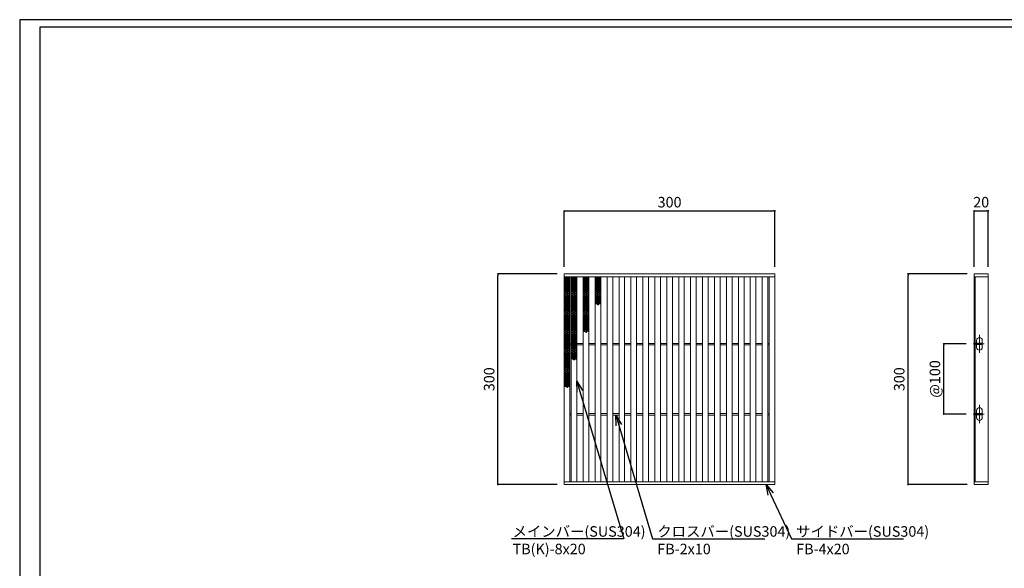
# Model space of a CAD drawing. Extents: x 0 to 431, y 0 to 305.
# Drawn here: x 0 to 280, y 149 to 305 of the extents above; entities that cross this region are included whole.
import ezdxf
from ezdxf import colors
from ezdxf.entities.mleader import LeaderData, LeaderLine
from ezdxf.math import Vec2, Vec3

# ---------------------------------------------------------------- set-up
doc = ezdxf.new("R2010")
doc.units = 0
doc.header["$MEASUREMENT"] = 0
doc.linetypes.add('CENTER1', pattern=[10, 6.25, -1.25, 1.25, -1.25])
doc.layers.get('0').update_dxf_attribs({"linetype": 'CONTINUOUS'})
doc.layers.get('Defpoints').update_dxf_attribs({"linetype": 'CONTINUOUS'})
doc.layers.add('A1FRAME', color=7, linetype='CONTINUOUS')
for name, color, linetype, lineweight in [('中心線', 140, 'CENTER1', 5), ('寸法', 4, 'CONTINUOUS', 5), ('蓋', 3, 'CONTINUOUS', 5)]:
    doc.layers.add(name, color=color, linetype=linetype, lineweight=lineweight)
doc.styles.get("Standard").update_dxf_attribs({"font": 'txt.shx', "width": 0.8, "bigfont": 'bigfont.shx'})
doc.dimstyles.new('単品1-5', dxfattribs={"dimtxt": 3, "dimasz": 0.5, "dimexe": 0, "dimexo": 2, "dimgap": 1, "dimtad": 1, "dimlfac": 5, "dimdsep": 46, "dimtxsty": 'Standard', "dimblk": 'DOT', "dimcen": 0.09, "dimadec": 0, "dimazin": 2, "dimtfac": 1, "dimtmove": 0, "dimatfit": 3, "dimldrblk": 'OPEN30', "dimfxl": 0, "dimtolj": 1, "dimtzin": 0, "dimarcsym": 0})

# ---------------------------------------------------------------- blocks, each defined once
blk = doc.blocks.new('*U19')
at = {"layer": '中心線', "linetype": 'CENTER1', "ltscale": 0.2}
for p, q in [((7.5, 187.4), (7.5, 213.4)), ((-1.6, 200.4), (14.6, 200.4)), ((7.5, 87.4), (7.5, 113.4)), ((-1.6, 100.4), (14.6, 100.4))]:
    blk.add_line(p, q, dxfattribs=at)
at = {"layer": '蓋', "linetype": 'Continuous'}
for p, q in [((0, 300), (0, 0)), ((0, 300), (20, 300)), ((0, 296), (20, 296)), ((1.5, 296), (1.5, 4)), ((20, 300), (20, 0)), ((0, 4), (20, 4)), ((0, 0), (20, 0))]:
    blk.add_line(p, q, dxfattribs=at)
at = {"layer": '蓋', "color": 3, "linetype": 'Continuous'}
for p, q in [((1.5, 199.4), (1.5, 201.4)), ((1.5, 201.4), (11.5, 201.4)), ((1.5, 199.4), (11.5, 199.4)), ((3.5, 201.4), (3.5, 205.4)), ((3.5, 195.4), (3.5, 199.4)), ((11.5, 201.4), (11.5, 205.4)), ((11.5, 199.4), (11.5, 201.4)), ((11.5, 195.4), (11.5, 199.4)), ((1.5, 99.4), (1.5, 101.4)), ((1.5, 101.4), (11.5, 101.4)), ((1.5, 99.4), (11.5, 99.4)), ((3.5, 101.4), (3.5, 105.4)), ((3.5, 95.4), (3.5, 99.4)), ((11.5, 101.4), (11.5, 105.4)), ((11.5, 99.4), (11.5, 101.4)), ((11.5, 95.4), (11.5, 99.4))]:
    blk.add_line(p, q, dxfattribs=at)
for centre, start, end in [((7.5, 205.4), 0, 180), ((7.5, 195.4), 180, 0), ((7.5, 105.4), 0, 180), ((7.5, 95.4), 180, 0)]:
    blk.add_arc(centre, 4, start, end, dxfattribs=at)
blk = doc.blocks.new('_Dot')
at = {"color": 0, "linetype": 'ByBlock', "lineweight": -2}
blk.add_line((-0.5, 0), (-1, 0), dxfattribs=at)
at = {"color": 0, "linetype": 'ByBlock', "const_width": 0.5}
blk.add_lwpolyline([(-0.25, 0, 1), (0.25, 0, 1)], format="xyb", close=True, dxfattribs=at)
blk = doc.blocks.new('*D20')
at = {"layer": 'Defpoints', "color": 0}
for p in [(253.03, 232.86), (271.88, 232.86), (271.88, 172.86)]:
    blk.add_point(p, dxfattribs=at)
at = {"layer": '寸法', "color": 0, "lineweight": -2}
for p, q in [((269.88, 232.86), (253.03, 232.86)), ((253.03, 173.36), (253.03, 232.36)), ((269.88, 172.86), (253.03, 172.86))]:
    blk.add_line(p, q, dxfattribs=at)
at = {"layer": '寸法', "color": 0, "lineweight": -2, "xscale": 0.5, "yscale": 0.5, "zscale": 0.5}
for p, rotation in [((253.03, 232.86), 90), ((253.03, 172.86), 270)]:
    blk.add_blockref('_Dot', p, dxfattribs=dict(at, rotation=rotation))
at = {"layer": '寸法', "color": 0, "insert": (250.53, 202.86), "char_height": 3, "attachment_point": 5, "rotation": 90}
blk.add_mtext('\\A1;300', dxfattribs=at)
blk = doc.blocks.new('_Open30')
at = {"color": 0, "linetype": 'ByBlock', "lineweight": -2}
for p, q in [((-1, 0.268), (0, 0)), ((0, 0), (-1, -0.268)), ((0, 0), (-1, 0))]:
    blk.add_line(p, q, dxfattribs=at)
blk = doc.blocks.new('*D21')
at = {"layer": 'Defpoints', "color": 0}
for p in [(275.88, 250.8), (271.88, 232.86), (275.88, 232.86)]:
    blk.add_point(p, dxfattribs=at)
at = {"layer": '寸法', "color": 0, "lineweight": -2}
for p, q in [((271.88, 234.86), (271.88, 250.8)), ((272.38, 250.8), (275.38, 250.8)), ((275.88, 234.86), (275.88, 250.8))]:
    blk.add_line(p, q, dxfattribs=at)
at = {"layer": '寸法', "color": 0, "lineweight": -2, "xscale": 0.5, "yscale": 0.5, "zscale": 0.5, "rotation": 180}
blk.add_blockref('_Dot', (271.88, 250.8), dxfattribs=at)
at = {"layer": '寸法', "color": 0, "lineweight": -2, "xscale": 0.5, "yscale": 0.5, "zscale": 0.5}
blk.add_blockref('_Dot', (275.88, 250.8), dxfattribs=at)
at = {"layer": '寸法', "color": 0, "insert": (273.88, 253.3), "char_height": 3, "attachment_point": 5}
blk.add_mtext('\\A1;20', dxfattribs=at)
blk = doc.blocks.new('*D22')
at = {"layer": 'Defpoints', "color": 0}
for p in [(263.2, 212.94), (271.56, 212.94), (271.56, 192.94)]:
    blk.add_point(p, dxfattribs=at)
at = {"layer": '寸法', "color": 0, "lineweight": -2}
for p, q in [((269.56, 212.94), (263.2, 212.94)), ((263.2, 193.44), (263.2, 212.44)), ((269.56, 192.94), (263.2, 192.94))]:
    blk.add_line(p, q, dxfattribs=at)
at = {"layer": '寸法', "color": 0, "lineweight": -2, "xscale": 0.5, "yscale": 0.5, "zscale": 0.5}
for p, rotation in [((263.2, 212.94), 90), ((263.2, 192.94), 270)]:
    blk.add_blockref('_Dot', p, dxfattribs=dict(at, rotation=rotation))
at = {"layer": '寸法', "color": 0, "insert": (260.7, 202.94), "char_height": 3, "attachment_point": 5, "rotation": 90}
blk.add_mtext('\\A1;@100', dxfattribs=at)
blk = doc.blocks.new('*D23')
at = {"layer": 'Defpoints', "color": 0}
for p in [(136.23, 232.86), (155.12, 232.86), (155.12, 172.86)]:
    blk.add_point(p, dxfattribs=at)
at = {"layer": '寸法', "color": 0, "lineweight": -2}
for p, q in [((153.12, 232.86), (136.23, 232.86)), ((136.23, 173.36), (136.23, 232.36)), ((153.12, 172.86), (136.23, 172.86))]:
    blk.add_line(p, q, dxfattribs=at)
at = {"layer": '寸法', "color": 0, "lineweight": -2, "xscale": 0.5, "yscale": 0.5, "zscale": 0.5}
for p, rotation in [((136.23, 232.86), 90), ((136.23, 172.86), 270)]:
    blk.add_blockref('_Dot', p, dxfattribs=dict(at, rotation=rotation))
at = {"layer": '寸法', "color": 0, "insert": (133.73, 202.86), "char_height": 3, "attachment_point": 5, "rotation": 90}
blk.add_mtext('\\A1;300', dxfattribs=at)
blk = doc.blocks.new('*D24')
at = {"layer": 'Defpoints', "color": 0}
for p in [(215.12, 250.8), (155.12, 232.86), (215.12, 232.86)]:
    blk.add_point(p, dxfattribs=at)
at = {"layer": '寸法', "color": 0, "lineweight": -2}
for p, q in [((155.12, 234.86), (155.12, 250.8)), ((155.62, 250.8), (214.62, 250.8)), ((215.12, 234.86), (215.12, 250.8))]:
    blk.add_line(p, q, dxfattribs=at)
at = {"layer": '寸法', "color": 0, "lineweight": -2, "xscale": 0.5, "yscale": 0.5, "zscale": 0.5, "rotation": 180}
blk.add_blockref('_Dot', (155.12, 250.8), dxfattribs=at)
at = {"layer": '寸法', "color": 0, "lineweight": -2, "xscale": 0.5, "yscale": 0.5, "zscale": 0.5}
blk.add_blockref('_Dot', (215.12, 250.8), dxfattribs=at)
at = {"layer": '寸法', "color": 0, "insert": (185.12, 253.3), "char_height": 3, "attachment_point": 5}
blk.add_mtext('\\A1;300', dxfattribs=at)
blk = doc.blocks.new('*U31')
at = {"layer": '蓋', "linetype": 'Continuous'}
for centre in [(-0.48, 3.78), (-0.48, 3.22), (-0.48, 2.66), (0, 3.5), (0, 2.94), (0.48, 3.78), (0.48, 3.22), (0.48, 2.66), (-0.48, 2.1), (-0.48, 1.54), (-0.48, 0.98), (-0.48, 0.42), (-0.48, -0.14), (0, 2.38), (0, 1.82), (0, 1.26), (0, 0.7), (0, 0.14), (0.48, 2.1), (0.48, 1.54), (0.48, 0.98), (0.48, 0.42), (0.48, -0.14), (-0.48, -0.7), (-0.48, -1.26), (-0.48, -1.82), (-0.48, -2.38), (-0.48, -2.94), (0, -0.42), (0, -0.98), (0, -1.54), (0, -2.1), (0, -2.66), (0.48, -0.7), (0.48, -1.26), (0.48, -1.82), (0.48, -2.38), (0.48, -2.94), (-0.48, -3.5), (0, -3.22), (0, -3.78), (0.48, -3.5)]:
    blk.add_circle(centre, 0.18, dxfattribs=at)
blk = doc.blocks.new('*U30')
at = {"layer": '蓋', "color": 0, "linetype": 'ByBlock', "lineweight": -2}
for p in [(0, 0), (0, -7.84), (0, -15.68), (0, -23.52)]:
    blk.add_blockref('*U31', p, dxfattribs=at)
blk = doc.blocks.new('*U33')
at = {"layer": '蓋', "linetype": 'Continuous'}
for centre in [(-0.48, 3.78), (-0.48, 3.22), (-0.48, 2.66), (0, 3.5), (0, 2.94), (0.48, 3.78), (0.48, 3.22), (0.48, 2.66), (-0.48, 2.1), (-0.48, 1.54), (-0.48, 0.98), (-0.48, 0.42), (-0.48, -0.14), (0, 2.38), (0, 1.82), (0, 1.26), (0, 0.7), (0, 0.14), (0.48, 2.1), (0.48, 1.54), (0.48, 0.98), (0.48, 0.42), (0.48, -0.14), (-0.48, -0.7), (-0.48, -1.26), (-0.48, -1.82), (-0.48, -2.38), (-0.48, -2.94), (0, -0.42), (0, -0.98), (0, -1.54), (0, -2.1), (0, -2.66), (0.48, -0.7), (0.48, -1.26), (0.48, -1.82), (0.48, -2.38), (0.48, -2.94), (-0.48, -3.5), (0, -3.22), (0, -3.78), (0.48, -3.5)]:
    blk.add_circle(centre, 0.18, dxfattribs=at)
blk = doc.blocks.new('*U32')
at = {"layer": '蓋', "color": 0, "linetype": 'ByBlock', "lineweight": -2}
for p in [(0, 0), (0, -7.84), (0, -15.68)]:
    blk.add_blockref('*U33', p, dxfattribs=at)
blk = doc.blocks.new('*U35')
at = {"layer": '蓋', "linetype": 'Continuous'}
for centre in [(-0.48, 3.78), (-0.48, 3.22), (-0.48, 2.66), (0, 3.5), (0, 2.94), (0.48, 3.78), (0.48, 3.22), (0.48, 2.66), (-0.48, 2.1), (-0.48, 1.54), (-0.48, 0.98), (-0.48, 0.42), (-0.48, -0.14), (0, 2.38), (0, 1.82), (0, 1.26), (0, 0.7), (0, 0.14), (0.48, 2.1), (0.48, 1.54), (0.48, 0.98), (0.48, 0.42), (0.48, -0.14), (-0.48, -0.7), (-0.48, -1.26), (-0.48, -1.82), (-0.48, -2.38), (-0.48, -2.94), (0, -0.42), (0, -0.98), (0, -1.54), (0, -2.1), (0, -2.66), (0.48, -0.7), (0.48, -1.26), (0.48, -1.82), (0.48, -2.38), (0.48, -2.94), (-0.48, -3.5), (0, -3.22), (0, -3.78), (0.48, -3.5)]:
    blk.add_circle(centre, 0.18, dxfattribs=at)
blk = doc.blocks.new('*U34')
at = {"layer": '蓋', "color": 0, "linetype": 'ByBlock', "lineweight": -2}
for p in [(0, 0), (0, -7.84)]:
    blk.add_blockref('*U35', p, dxfattribs=at)
blk = doc.blocks.new('*U37')
at = {"layer": '蓋', "linetype": 'Continuous'}
for centre in [(-0.48, 3.78), (-0.48, 3.22), (-0.48, 2.66), (0, 3.5), (0, 2.94), (0.48, 3.78), (0.48, 3.22), (0.48, 2.66), (-0.48, 2.1), (-0.48, 1.54), (-0.48, 0.98), (-0.48, 0.42), (-0.48, -0.14), (0, 2.38), (0, 1.82), (0, 1.26), (0, 0.7), (0, 0.14), (0.48, 2.1), (0.48, 1.54), (0.48, 0.98), (0.48, 0.42), (0.48, -0.14), (-0.48, -0.7), (-0.48, -1.26), (-0.48, -1.82), (-0.48, -2.38), (-0.48, -2.94), (0, -0.42), (0, -0.98), (0, -1.54), (0, -2.1), (0, -2.66), (0.48, -0.7), (0.48, -1.26), (0.48, -1.82), (0.48, -2.38), (0.48, -2.94), (-0.48, -3.5), (0, -3.22), (0, -3.78), (0.48, -3.5)]:
    blk.add_circle(centre, 0.18, dxfattribs=at)
blk = doc.blocks.new('*U36')
at = {"layer": '蓋', "color": 0, "linetype": 'ByBlock', "lineweight": -2}
blk.add_blockref('*U37', (0, 0), dxfattribs=at)

msp = doc.modelspace()

# ---------------------------------------------------------------- linework, layer by layer
at = {"layer": 'A1FRAME', "color": 1, "linetype": 'Continuous', "lineweight": 25}
for p, q in [((0, 305.2925), (0, 0)), ((430.6604, 305.2925), (0, 305.2925))]:
    msp.add_line(p, q, dxfattribs=at)
at = {"layer": 'A1FRAME', "color": 11, "linetype": 'Continuous', "lineweight": 25}
for p, q in [((5.7474, 303.1372), (5.7474, 2.1553)), ((414.8551, 303.1372), (5.7474, 303.1372))]:
    msp.add_line(p, q, dxfattribs=at)
at = {"layer": '蓋'}
for p, q in [((155.1183, 172.8628), (155.1183, 232.8628)), ((155.1183, 232.8628), (215.1183, 232.8628)), ((215.1183, 172.8628), (215.1183, 232.8628)), ((155.1183, 232.0628), (215.1183, 232.0628)), ((156.7183, 173.6628), (156.7183, 232.0628)), ((157.1183, 173.6628), (157.1183, 232.0628)), ((158.7183, 173.6628), (158.7183, 232.0628)), ((160.5183, 173.6628), (160.5183, 232.0628)), ((162.1183, 173.6628), (162.1183, 232.0628)), ((163.9183, 173.6628), (163.9183, 232.0628)), ((165.5183, 173.6628), (165.5183, 232.0628)), ((167.3183, 173.6628), (167.3183, 232.0628)), ((168.9183, 173.6628), (168.9183, 232.0628)), ((170.7183, 173.6628), (170.7183, 232.0628)), ((172.3183, 173.6628), (172.3183, 232.0628)), ((174.1183, 173.6628), (174.1183, 232.0628)), ((175.7183, 173.6628), (175.7183, 232.0628)), ((177.5183, 173.6628), (177.5183, 232.0628)), ((179.1183, 173.6628), (179.1183, 232.0628)), ((180.9183, 173.6628), (180.9183, 232.0628)), ((182.5183, 173.6628), (182.5183, 232.0628)), ((184.3183, 173.6628), (184.3183, 232.0628)), ((185.9183, 173.6628), (185.9183, 232.0628)), ((187.7183, 173.6628), (187.7183, 232.0628)), ((189.3183, 173.6628), (189.3183, 232.0628)), ((191.1183, 173.6628), (191.1183, 232.0628)), ((192.7183, 173.6628), (192.7183, 232.0628)), ((194.5183, 173.6628), (194.5183, 232.0628)), ((196.1183, 173.6628), (196.1183, 232.0628)), ((197.9183, 173.6628), (197.9183, 232.0628)), ((199.5183, 173.6628), (199.5183, 232.0628)), ((201.3183, 173.6628), (201.3183, 232.0628)), ((202.9183, 173.6628), (202.9183, 232.0628)), ((204.7183, 173.6628), (204.7183, 232.0628)), ((206.3183, 173.6628), (206.3183, 232.0628)), ((208.1183, 173.6628), (208.1183, 232.0628)), ((209.7183, 173.6628), (209.7183, 232.0628)), ((211.5183, 173.6628), (211.5183, 232.0628)), ((213.1183, 173.6628), (213.1183, 232.0628)), ((213.5183, 173.6628), (213.5183, 232.0628)), ((156.7183, 213.0628), (157.1183, 213.0628)), ((156.7183, 212.6628), (157.1183, 212.6628)), ((158.7183, 213.0628), (160.5183, 213.0628)), ((158.7183, 212.6628), (160.5183, 212.6628)), ((162.1183, 213.0628), (163.9183, 213.0628)), ((162.1183, 212.6628), (163.9183, 212.6628)), ((165.5183, 213.0628), (167.3183, 213.0628)), ((165.5183, 212.6628), (167.3183, 212.6628)), ((168.9183, 213.0628), (170.7183, 213.0628)), ((168.9183, 212.6628), (170.7183, 212.6628)), ((172.3183, 213.0628), (174.1183, 213.0628)), ((172.3183, 212.6628), (174.1183, 212.6628)), ((175.7183, 213.0628), (177.5183, 213.0628)), ((175.7183, 212.6628), (177.5183, 212.6628)), ((179.1183, 213.0628), (180.9183, 213.0628)), ((179.1183, 212.6628), (180.9183, 212.6628)), ((182.5183, 213.0628), (184.3183, 213.0628)), ((182.5183, 212.6628), (184.3183, 212.6628)), ((185.9183, 213.0628), (187.7183, 213.0628)), ((185.9183, 212.6628), (187.7183, 212.6628)), ((189.3183, 213.0628), (191.1183, 213.0628)), ((189.3183, 212.6628), (191.1183, 212.6628)), ((192.7183, 213.0628), (194.5183, 213.0628)), ((192.7183, 212.6628), (194.5183, 212.6628)), ((196.1183, 213.0628), (197.9183, 213.0628)), ((196.1183, 212.6628), (197.9183, 212.6628)), ((199.5183, 213.0628), (201.3183, 213.0628)), ((199.5183, 212.6628), (201.3183, 212.6628)), ((202.9183, 213.0628), (204.7183, 213.0628)), ((202.9183, 212.6628), (204.7183, 212.6628)), ((206.3183, 213.0628), (208.1183, 213.0628)), ((206.3183, 212.6628), (208.1183, 212.6628)), ((209.7183, 213.0628), (211.5183, 213.0628)), ((209.7183, 212.6628), (211.5183, 212.6628)), ((213.5183, 213.0628), (213.1183, 213.0628)), ((213.5183, 212.6628), (213.1183, 212.6628)), ((156.7183, 193.0628), (157.1183, 193.0628)), ((156.7183, 192.6628), (157.1183, 192.6628)), ((158.7183, 193.0628), (160.5183, 193.0628)), ((158.7183, 192.6628), (160.5183, 192.6628)), ((162.1183, 193.0628), (163.9183, 193.0628)), ((162.1183, 192.6628), (163.9183, 192.6628)), ((165.5183, 193.0628), (167.3183, 193.0628)), ((165.5183, 192.6628), (167.3183, 192.6628)), ((168.9183, 193.0628), (170.7183, 193.0628)), ((168.9183, 192.6628), (170.7183, 192.6628)), ((172.3183, 193.0628), (174.1183, 193.0628)), ((172.3183, 192.6628), (174.1183, 192.6628)), ((175.7183, 193.0628), (177.5183, 193.0628)), ((175.7183, 192.6628), (177.5183, 192.6628)), ((179.1183, 193.0628), (180.9183, 193.0628)), ((179.1183, 192.6628), (180.9183, 192.6628)), ((182.5183, 193.0628), (184.3183, 193.0628)), ((182.5183, 192.6628), (184.3183, 192.6628)), ((185.9183, 193.0628), (187.7183, 193.0628)), ((185.9183, 192.6628), (187.7183, 192.6628)), ((189.3183, 193.0628), (191.1183, 193.0628)), ((189.3183, 192.6628), (191.1183, 192.6628)), ((192.7183, 193.0628), (194.5183, 193.0628)), ((192.7183, 192.6628), (194.5183, 192.6628)), ((196.1183, 193.0628), (197.9183, 193.0628)), ((196.1183, 192.6628), (197.9183, 192.6628)), ((199.5183, 193.0628), (201.3183, 193.0628)), ((199.5183, 192.6628), (201.3183, 192.6628)), ((202.9183, 193.0628), (204.7183, 193.0628)), ((202.9183, 192.6628), (204.7183, 192.6628)), ((206.3183, 193.0628), (208.1183, 193.0628)), ((206.3183, 192.6628), (208.1183, 192.6628)), ((209.7183, 193.0628), (211.5183, 193.0628)), ((209.7183, 192.6628), (211.5183, 192.6628)), ((213.5183, 193.0628), (213.1183, 193.0628)), ((213.5183, 192.6628), (213.1183, 192.6628)), ((155.1183, 173.6628), (215.1183, 173.6628)), ((155.1183, 172.8628), (215.1183, 172.8628))]:
    msp.add_line(p, q, dxfattribs=at)
at = {"layer": '蓋', "linetype": 'Continuous'}
for centre in [(155.9183, 232.0468), (157.9183, 232.0468), (161.3183, 232.0468), (164.7183, 232.0468)]:
    msp.add_arc(centre, 0.18, 174.887055, 5.112945, dxfattribs=at)

# ---------------------------------------------------------------- block references
at = {"layer": '蓋', "xscale": 0.2, "yscale": 0.2, "zscale": 0.2}
msp.add_blockref('*U19', (271.8842, 172.8628), dxfattribs=at)
at = {"layer": '蓋'}
for name, p in [('*U30', (155.9183, 227.9868)), ('*U32', (157.9183, 227.9868)), ('*U34', (161.3183, 227.9868)), ('*U36', (164.7183, 227.9868))]:
    msp.add_blockref(name, p, dxfattribs=at)

# ---------------------------------------------------------------- dimensions: what is measured, and where the dimension line sits
at = {"layer": '寸法'}
dim = msp.add_linear_dim(base=(215.1183, 250.7956), p1=(155.1183, 232.8628), p2=(215.1183, 232.8628), dimstyle='単品1-5', dxfattribs=at)
dim.commit()
dim.dimension.update_dxf_attribs({"geometry": '*D24', "text_midpoint": (185.1183, 253.2956)})
dim = msp.add_linear_dim(base=(275.8842, 250.7956), p1=(271.8842, 232.8628), p2=(275.8842, 232.8628), dimstyle='単品1-5', dxfattribs=at)
dim.commit()
dim.dimension.update_dxf_attribs({"geometry": '*D21', "text_midpoint": (273.8842, 250.7956), "dimtype": 160})
for base, p1, p2, picture, middle in [((136.2299, 232.8628), (155.1183, 172.8628), (155.1183, 232.8628), '*D23', (133.7299, 202.8628)), ((253.0262, 232.8628), (271.8842, 172.8628), (271.8842, 232.8628), '*D20', (250.5262, 202.8628))]:
    dim = msp.add_linear_dim(base=base, p1=p1, p2=p2, angle=90, dimstyle='単品1-5', dxfattribs=at)
    dim.commit()
    dim.dimension.update_dxf_attribs({"geometry": picture, "text_midpoint": middle})
dim = msp.add_linear_dim(base=(263.1957, 212.9428), p1=(271.5615, 192.9428), p2=(271.5615, 212.9428), angle=90, text='@<>', dimstyle='単品1-5', dxfattribs=at)
dim.commit()
dim.dimension.update_dxf_attribs({"geometry": '*D22', "text_midpoint": (260.6957, 202.9428)})

# ---------------------------------------------------------------- leaders
at = {"layer": '寸法', "linetype": 'Continuous'}
ml = msp.add_multileader_mtext('Standard', dxfattribs=at)
ml.set_content('メインバー(SUS304)^JTB(K)-8x20', color=256)
ml.set_leader_properties()
ml.set_arrow_properties(name='OPEN30')
ml.build(insert=Vec2(0, 0))
ml.multileader.update_dxf_attribs({"text_left_attachment_type": 6, "text_right_attachment_type": 6, "dogleg_length": 0.36, "arrow_head_size": 3})
ctx = ml.context
ctx.base_point, ctx.char_height, ctx.arrow_head_size, ctx.landing_gap_size, ctx.plane_origin = Vec3(139.3964, 157.3993), 3, 3, 1, Vec3(130.3, 211.9702)
ctx.left_attachment, ctx.right_attachment = 6, 6
notes = []
notes.append((ctx, [(1, (1, 1, 0), (172.0764, 157.3993), (-1, 0), 0.36, [(0, [(158.7183, 202.2713)], 0, [])])]))
ctx.mtext.insert, ctx.mtext.flow_direction = Vec3(140.3964, 160.9993), 5
ml = msp.add_multileader_mtext('Standard', dxfattribs=at)
ml.set_content('クロスバー(SUS304)^JFB-2x10', color=256)
ml.set_leader_properties()
ml.set_arrow_properties(name='OPEN30')
ml.build(insert=Vec2(0, 0))
ml.multileader.update_dxf_attribs({"text_left_attachment_type": 6, "text_right_attachment_type": 6, "dogleg_length": 0.36, "arrow_head_size": 3})
ctx = ml.context
ctx.base_point, ctx.char_height, ctx.arrow_head_size, ctx.landing_gap_size, ctx.plane_origin = Vec3(180.6223, 157.3993), 3, 3, 1, Vec3(188.4739, 211.8656)
ctx.left_attachment, ctx.right_attachment = 6, 6
notes.append((ctx, [(0, (1, 1, 0), (180.2623, 157.3993), (1, 0), 0.36, [(0, [(169.8183, 192.6628)], 0, [])])]))
ctx.mtext.insert, ctx.mtext.flow_direction = Vec3(181.6223, 160.9993), 5
ml = msp.add_multileader_mtext('Standard', dxfattribs=at)
ml.set_content('サイドバー(SUS304)^JFB-4x20', color=256)
ml.set_leader_properties()
ml.set_arrow_properties(name='OPEN30')
ml.build(insert=Vec2(0, 0))
ml.multileader.update_dxf_attribs({"text_left_attachment_type": 6, "text_right_attachment_type": 6, "dogleg_length": 0.36, "arrow_head_size": 3})
ctx = ml.context
ctx.base_point, ctx.char_height, ctx.arrow_head_size, ctx.landing_gap_size, ctx.plane_origin = Vec3(220.183, 157.3993), 3, 3, 1, Vec3(217.2653, 211.8656)
ctx.left_attachment, ctx.right_attachment = 6, 6
notes.append((ctx, [(0, (1, 1, 0), (219.823, 157.3993), (1, 0), 0.36, [(0, [(212.617, 172.8628)], 0, [])])]))
ctx.mtext.insert, ctx.mtext.flow_direction = Vec3(221.183, 160.9993), 5
for ctx, leaders in notes:
    for number, flags, end, landing, length, lines in leaders:
        leader = LeaderData()
        leader.index, (leader.has_last_leader_line, leader.has_dogleg_vector, leader.attachment_direction) = number, flags
        leader.last_leader_point, leader.dogleg_vector, leader.dogleg_length = Vec3(end), Vec3(landing), length
        for number, points, colour, breaks in lines:
            line = LeaderLine()
            line.index, line.vertices, line.color, line.breaks = number, Vec3.list(points), colors.encode_raw_color(colour), breaks
            leader.lines.append(line)
        ctx.leaders.append(leader)

doc.saveas('drawing.dxf')
